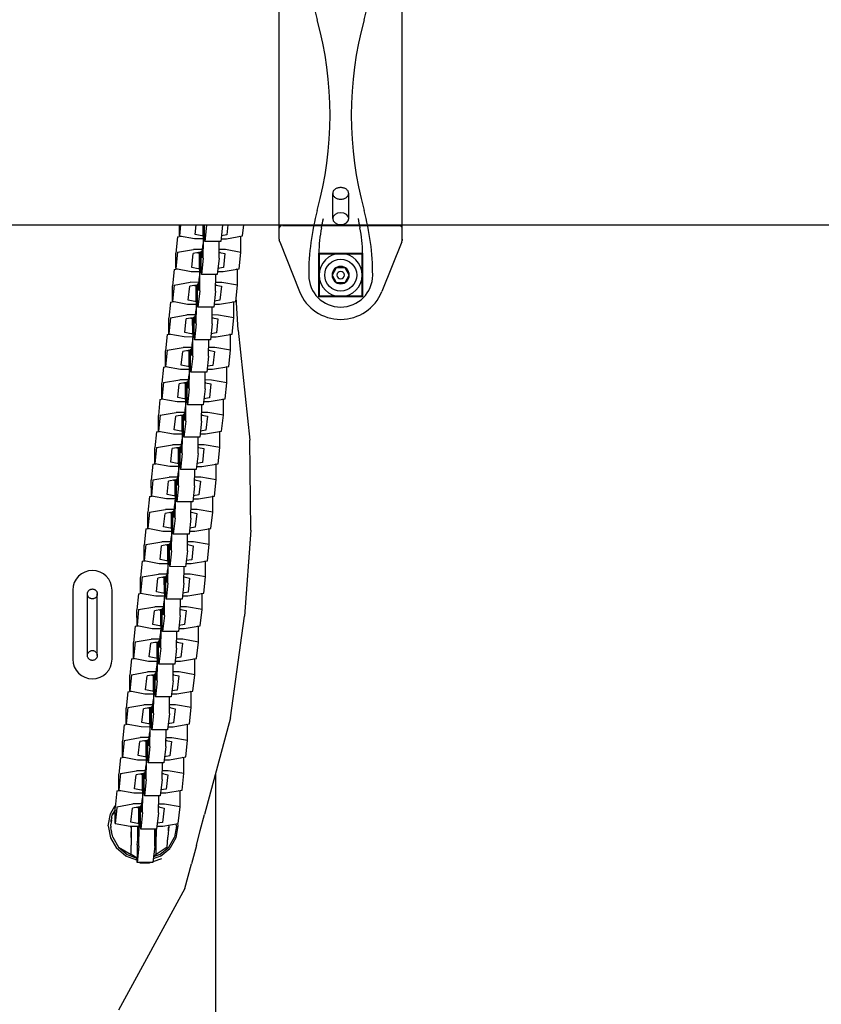
# Model space of a CAD drawing. Extents: x 0 to 29899, y 0 to 21000.
# Drawn here: x 7128 to 7453, y 13161 to 13561 of the extents above; entities that cross this region are included whole.
import ezdxf

# ---------------------------------------------------------------- set-up
doc = ezdxf.new("R2010")
doc.units = 0
doc.header["$LTSCALE"] = 15
doc.linetypes.add('HIDDEN2', pattern=[4.7625, 3.175, -1.5875])
doc.linetypes.add('PHANTOM2', pattern=[31.75, 15.875, -3.175, 3.175, -3.175, 3.175, -3.175])
doc.layers.get('0').update_dxf_attribs({"linetype": 'CONTINUOUS'})
for name, color, linetype in [('P001', 131, 'CONTINUOUS'), ('P003', 231, 'CONTINUOUS'), ('P020', 121, 'CONTINUOUS'), ('P901', 135, 'CONTINUOUS'), ('P920', 125, 'CONTINUOUS'), ('P_1CENTER', 2, 'CONTINUOUS')]:
    doc.layers.add(name, color=color, linetype=linetype)

# ---------------------------------------------------------------- blocks, each defined once
blk = doc.blocks.new('A$C31932AC1')
at = {"layer": 'P020', "ltscale": 0.5}
blk.add_lwpolyline([(11.75, 6.97), (8.75, 5.24), (5.75, 6.97), (5.75, 10.53), (8.75, 12.26), (11.75, 10.53)], close=True, dxfattribs=at)
for radius in [8.75, 1.5]:
    blk.add_circle((8.75, 8.75), radius, dxfattribs=at)
at = {"layer": 'P920', "linetype": 'ByBlock', "ltscale": 0.5}
blk.add_circle((8.75, 8.75), 3.51, dxfattribs=at)

msp = doc.modelspace()

# ---------------------------------------------------------------- linework, layer by layer
at = {"layer": 'P001'}
for p, q in [((7233.195, 13471.775), (7233.195, 13572.618)), ((7283.195, 13471.775), (7283.195, 13572.618)), ((7233.41, 13470.66), (7241.486, 13450.502)), ((7282.98, 13470.66), (7274.904, 13450.502))]:
    msp.add_line(p, q, dxfattribs=at)
msp.add_circle((7258.195, 13457.197), 6.5, dxfattribs=at)
for centre, radius, start, end in [((7236.195, 13471.775), 3, 180, 201.83341), ((7280.195, 13471.775), 3, 338.16659, 0), ((7258.195, 13457.197), 18, 201.83341, 270), ((7258.195, 13457.197), 18, 270, 338.16659)]:
    msp.add_arc(centre, radius, start, end, dxfattribs=at)
at = {"layer": 'P001', "extrusion": (0, 0, -1)}
msp.add_ellipse((7258.195, 13480.117), major_axis=(3.25, 0), ratio=0.7291137, dxfattribs=at)
at = {"layer": 'P003'}
for points in [[(6068.244, 13477.647), (7848.244, 13477.647)], [(7192.676, 13473.141), (7192.667, 13477.647)], [(7193.109, 13477.647), (7192.676, 13473.141)], [(7199.105, 13473.654), (7199.527, 13477.647)], [(7202.309, 13473.114), (7202.299, 13477.647)], [(7202.419, 13477.647), (7202.432, 13471.499)], [(7202.903, 13475.831), (7202.899, 13477.647)], [(7203.737, 13477.435), (7203.035, 13470.831)], [(7203.778, 13477.647), (7203.779, 13477.614)], [(7204.438, 13477.435), (7204.441, 13477.647)], [(7210.182, 13477.426), (7209.481, 13470.822)], [(7210.884, 13477.426), (7210.887, 13477.647)], [(7212.402, 13477.647), (7211.968, 13473.537)], [(7218.358, 13473.082), (7218.839, 13477.647)], [(7192.676, 13473.141), (7198.804, 13471.999)], [(7201.761, 13473.106), (7199.105, 13473.654)], [(7202.309, 13473.105), (7201.761, 13473.106)], [(7202.309, 13473.114), (7202.261, 13469.876)], [(7203.035, 13470.831), (7202.903, 13475.831)], [(7211.968, 13473.537), (7209.73, 13473.17)], [(7191.891, 13472.773), (7191.251, 13466.15)], [(7191.891, 13472.773), (7193.336, 13473.018)], [(7198.804, 13471.999), (7202.292, 13471.994)], [(7201.667, 13464.261), (7202.261, 13469.876)], [(7202.327, 13464.056), (7202.432, 13471.499)], [(7209.481, 13470.822), (7203.035, 13470.831)], [(7208.772, 13464.047), (7208.868, 13470.823)], [(7209.604, 13471.983), (7211.804, 13471.98)], [(7211.804, 13471.98), (7218.358, 13473.082)], [(7217.64, 13472.757), (7217.046, 13472.861)], [(7217.653, 13466.428), (7217.64, 13472.757)], [(7191.264, 13459.819), (7191.251, 13466.15)], [(7191.904, 13466.443), (7191.264, 13459.819)], [(7191.904, 13466.443), (7198.46, 13467.553)], [(7197.693, 13460.331), (7198.288, 13465.934)], [(7201.118, 13466.44), (7198.288, 13465.934)], [(7202.015, 13467.548), (7198.46, 13467.553)], [(7200.336, 13466.115), (7199.854, 13466.214)], [(7200.109, 13466.161), (7200.111, 13466.26)], [(7200.883, 13466.114), (7200.336, 13466.115)], [(7200.516, 13466.333), (7200.493, 13466.115)], [(7200.897, 13459.791), (7200.883, 13466.398)], [(7201.003, 13466.42), (7201.02, 13458.171)], [(7201.118, 13466.44), (7201.556, 13466.44)], [(7201.492, 13462.485), (7201.483, 13466.44)], [(7201.556, 13466.44), (7201.561, 13466.488)], [(7201.561, 13466.488), (7201.602, 13466.874)], [(7201.602, 13466.884), (7201.603, 13466.382)], [(7201.943, 13466.874), (7201.602, 13466.874)], [(7201.603, 13466.382), (7201.667, 13464.261)], [(7209.321, 13466.345), (7208.804, 13466.261)], [(7208.806, 13466.429), (7208.944, 13466.429)], [(7211.333, 13467.535), (7208.822, 13467.538)], [(7208.944, 13466.429), (7211.163, 13465.937)], [(7211.163, 13465.937), (7210.556, 13460.215)], [(7217.653, 13466.428), (7211.333, 13467.535)], [(7216.945, 13459.761), (7217.653, 13466.428)], [(7201.625, 13457.481), (7201.492, 13462.485)], [(7202.327, 13464.056), (7201.625, 13457.481)], [(7208.772, 13464.047), (7208.07, 13457.471)], [(7190.477, 13459.478), (7189.835, 13452.878)], [(7190.477, 13459.478), (7191.854, 13459.71)], [(7191.264, 13459.819), (7197.391, 13458.683)], [(7197.391, 13458.683), (7200.88, 13458.678)], [(7200.349, 13459.785), (7197.693, 13460.331)], [(7200.897, 13459.784), (7200.349, 13459.785)], [(7200.897, 13459.791), (7200.848, 13456.555)], [(7200.915, 13450.733), (7201.02, 13458.171)], [(7208.07, 13457.471), (7201.625, 13457.481)], [(7207.36, 13450.724), (7207.456, 13457.472)], [(7208.198, 13458.667), (7210.391, 13458.664)], [(7210.556, 13460.215), (7208.324, 13459.85)], [(7210.391, 13458.664), (7216.945, 13459.761)], [(7216.226, 13459.462), (7215.705, 13459.553)], [(7216.239, 13453.132), (7216.226, 13459.462)], [(7190.49, 13453.147), (7189.848, 13446.548)], [(7190.49, 13453.147), (7197.046, 13454.253)], [(7199.704, 13453.145), (7196.874, 13452.64)], [(7200.602, 13454.248), (7197.046, 13454.253)], [(7199.481, 13446.518), (7199.467, 13453.102)], [(7199.587, 13453.124), (7199.605, 13444.894)], [(7199.704, 13453.145), (7200.142, 13453.144)], [(7200.077, 13449.192), (7200.069, 13453.144)], [(7200.142, 13453.144), (7200.147, 13453.192)], [(7200.147, 13453.192), (7200.188, 13453.576)], [(7200.531, 13453.576), (7200.188, 13453.577)], [(7200.188, 13453.565), (7200.189, 13453.085)], [(7200.253, 13450.962), (7200.848, 13456.555)], [(7207.394, 13453.134), (7207.529, 13453.133)], [(7209.919, 13454.235), (7207.41, 13454.238)], [(7207.529, 13453.133), (7209.749, 13452.643)], [(7216.239, 13453.132), (7209.919, 13454.235)], [(7215.529, 13446.489), (7216.239, 13453.132)], [(7189.848, 13446.548), (7189.835, 13452.878)], [(7196.277, 13447.057), (7196.874, 13452.64)], [(7198.92, 13452.844), (7198.499, 13452.93)], [(7198.692, 13452.89), (7198.693, 13452.964)], [(7199.467, 13452.843), (7198.92, 13452.844)], [(7199.096, 13453.036), (7199.075, 13452.843)], [(7200.21, 13444.183), (7200.077, 13449.192)], [(7200.189, 13453.085), (7200.253, 13450.962)], [(7200.915, 13450.733), (7200.21, 13444.183)], [(7207.36, 13450.724), (7206.656, 13444.173)], [(7207.846, 13453.064), (7207.392, 13452.99)], [(7209.749, 13452.643), (7209.14, 13446.941)], [(7189.059, 13446.229), (7188.415, 13439.649)], [(7189.059, 13446.229), (7190.375, 13446.45)], [(7189.848, 13446.548), (7195.975, 13445.415)], [(7195.975, 13445.415), (7199.464, 13445.409)], [(7198.933, 13446.513), (7196.277, 13447.057)], [(7199.481, 13446.512), (7198.933, 13446.513)], [(7199.481, 13446.518), (7199.433, 13443.283)], [(7206.787, 13445.399), (7208.975, 13445.396)], [(7209.14, 13446.941), (7206.914, 13446.579)], [(7208.975, 13445.396), (7215.529, 13446.489)], [(7214.808, 13446.213), (7214.352, 13446.292)], [(7214.821, 13439.881), (7214.808, 13446.213)], [(7216.577, 13434.839), (7215.721, 13448.288)], [(7198.835, 13437.708), (7199.433, 13443.283)], [(7199.499, 13437.459), (7199.605, 13444.894)], [(7206.656, 13444.173), (7200.21, 13444.183)], [(7205.944, 13437.449), (7206.04, 13444.174)], [(7188.429, 13433.317), (7188.415, 13439.649)], [(7189.072, 13439.897), (7188.429, 13433.317)], [(7189.072, 13439.897), (7195.628, 13441)], [(7194.858, 13433.825), (7195.456, 13439.391)], [(7198.287, 13439.895), (7195.456, 13439.391)], [(7199.187, 13440.994), (7195.628, 13441)], [(7197.5, 13439.615), (7197.133, 13439.69)], [(7197.27, 13439.662), (7197.271, 13439.714)], [(7198.048, 13439.614), (7197.5, 13439.615)], [(7197.673, 13439.786), (7197.654, 13439.614)], [(7198.061, 13433.286), (7198.048, 13439.852)], [(7198.168, 13439.874), (7198.185, 13431.659)], [(7198.287, 13439.895), (7198.724, 13439.894)], [(7198.659, 13435.943), (7198.651, 13439.894)], [(7198.724, 13439.894), (7198.729, 13439.942)], [(7198.729, 13439.942), (7198.77, 13440.325)], [(7198.77, 13440.355), (7198.772, 13439.833)], [(7199.115, 13440.325), (7198.77, 13440.325)], [(7198.772, 13439.833), (7198.835, 13437.708)], [(7199.499, 13437.459), (7198.792, 13430.93)], [(7205.944, 13437.449), (7205.238, 13430.921)], [(7206.375, 13439.825), (7205.977, 13439.761)], [(7205.979, 13439.884), (7206.112, 13439.883)], [(7208.502, 13440.981), (7205.995, 13440.985)], [(7206.112, 13439.883), (7208.331, 13439.394)], [(7208.331, 13439.394), (7207.721, 13433.71)], [(7214.821, 13439.881), (7208.502, 13440.981)], [(7214.11, 13433.258), (7214.821, 13439.881)], [(7187.638, 13433.017), (7188.904, 13433.23)], [(7188.429, 13433.317), (7194.555, 13432.187)], [(7197.513, 13433.282), (7194.858, 13433.825)], [(7198.061, 13433.282), (7197.513, 13433.282)], [(7198.061, 13433.286), (7198.013, 13430.052)], [(7198.792, 13430.93), (7198.659, 13435.943)], [(7207.721, 13433.71), (7205.501, 13433.349)], [(7207.555, 13432.168), (7214.11, 13433.258)], [(7216.577, 13434.839), (7221.33, 13390.157)], [(7187.638, 13433.017), (7186.992, 13426.454)], [(7194.555, 13432.187), (7198.045, 13432.182)], [(7197.414, 13424.493), (7198.013, 13430.052)], [(7198.079, 13424.226), (7198.185, 13431.659)], [(7205.238, 13430.921), (7198.792, 13430.93)], [(7204.525, 13424.217), (7204.621, 13430.922)], [(7205.374, 13432.171), (7207.555, 13432.168)], [(7213.387, 13433.002), (7212.985, 13433.072)], [(7213.4, 13426.669), (7213.387, 13433.002)], [(7187.005, 13420.121), (7186.992, 13426.454)], [(7187.651, 13426.685), (7187.005, 13420.121)], [(7187.651, 13426.685), (7194.207, 13427.784)], [(7193.435, 13420.628), (7194.034, 13426.18)], [(7196.865, 13426.682), (7194.034, 13426.18)], [(7197.768, 13427.779), (7194.207, 13427.784)], [(7196.077, 13426.419), (7195.754, 13426.485)], [(7195.845, 13426.467), (7195.845, 13426.501)], [(7196.625, 13426.419), (7196.077, 13426.419)], [(7196.246, 13426.572), (7196.229, 13426.419)], [(7196.638, 13420.089), (7196.625, 13426.64)], [(7196.746, 13426.661), (7196.762, 13418.458)], [(7196.865, 13426.682), (7197.303, 13426.682)], [(7197.237, 13422.732), (7197.229, 13426.682)], [(7197.303, 13426.682), (7197.308, 13426.729)], [(7197.308, 13426.729), (7197.349, 13427.112)], [(7197.349, 13427.142), (7197.35, 13426.62)], [(7197.696, 13427.111), (7197.349, 13427.112)], [(7197.35, 13426.62), (7197.414, 13424.493)], [(7204.909, 13426.623), (7204.558, 13426.566)], [(7204.56, 13426.671), (7204.69, 13426.671)], [(7207.08, 13427.766), (7204.575, 13427.769)], [(7204.69, 13426.671), (7206.91, 13426.183)], [(7206.91, 13426.183), (7206.297, 13420.513)], [(7213.4, 13426.669), (7207.08, 13427.766)], [(7212.686, 13420.062), (7213.4, 13426.669)], [(7197.371, 13417.715), (7197.237, 13422.732)], [(7198.079, 13424.226), (7197.371, 13417.715)], [(7204.525, 13424.217), (7203.816, 13417.706)], [(7186.213, 13419.837), (7185.564, 13413.285)], [(7186.213, 13419.837), (7187.436, 13420.041)], [(7187.005, 13420.121), (7193.131, 13418.993)], [(7193.131, 13418.993), (7196.621, 13418.988)], [(7196.09, 13420.086), (7193.435, 13420.628)], [(7196.638, 13420.085), (7196.09, 13420.086)], [(7196.638, 13420.089), (7196.589, 13416.855)], [(7196.656, 13411.027), (7196.762, 13418.458)], [(7203.816, 13417.706), (7197.371, 13417.715)], [(7203.101, 13411.017), (7203.197, 13417.707)], [(7203.954, 13418.978), (7206.131, 13418.975)], [(7206.297, 13420.513), (7204.083, 13420.154)], [(7206.131, 13418.975), (7212.686, 13420.062)], [(7211.962, 13419.821), (7211.604, 13419.883)], [(7211.974, 13413.487), (7211.962, 13419.821)], [(7185.577, 13406.951), (7185.564, 13413.285)], [(7186.226, 13413.503), (7185.577, 13406.951)], [(7186.226, 13413.503), (7192.782, 13414.6)], [(7195.44, 13413.5), (7192.608, 13412.999)], [(7196.344, 13414.595), (7192.782, 13414.6)], [(7194.649, 13413.251), (7194.362, 13413.309)], [(7194.415, 13413.299), (7194.415, 13413.319)], [(7195.198, 13413.25), (7194.649, 13413.251)], [(7194.815, 13413.389), (7194.8, 13413.251)], [(7195.21, 13406.918), (7195.197, 13413.457)], [(7195.318, 13413.478), (7195.335, 13405.285)], [(7195.44, 13413.5), (7195.877, 13413.499)], [(7195.812, 13409.55), (7195.804, 13413.499)], [(7195.877, 13413.499), (7195.883, 13413.547)], [(7195.883, 13413.547), (7195.924, 13413.929)], [(7196.272, 13413.928), (7195.924, 13413.929)], [(7195.924, 13413.926), (7195.925, 13413.437)], [(7195.925, 13413.437), (7195.988, 13411.308)], [(7195.988, 13411.308), (7196.589, 13416.855)], [(7203.448, 13413.448), (7203.135, 13413.398)], [(7203.136, 13413.489), (7203.265, 13413.489)], [(7205.655, 13414.581), (7203.152, 13414.585)], [(7203.265, 13413.489), (7205.484, 13413.002)], [(7211.974, 13413.487), (7205.655, 13414.581)], [(7211.259, 13406.892), (7211.974, 13413.487)], [(7192.007, 13407.457), (7192.608, 13412.999)], [(7195.945, 13404.53), (7195.812, 13409.55)], [(7196.656, 13411.027), (7195.945, 13404.53)], [(7203.101, 13411.017), (7202.391, 13404.52)], [(7205.484, 13413.002), (7204.87, 13407.342)], [(7184.783, 13406.678), (7184.133, 13400.136)], [(7184.783, 13406.678), (7185.975, 13406.877)], [(7185.577, 13406.951), (7191.704, 13405.825)], [(7191.704, 13405.825), (7195.194, 13405.82)], [(7194.662, 13406.916), (7192.007, 13407.457)], [(7195.21, 13406.915), (7194.662, 13406.916)], [(7195.21, 13406.918), (7195.161, 13403.685)], [(7195.228, 13397.853), (7195.335, 13405.285)], [(7202.532, 13405.809), (7204.703, 13405.806)], [(7204.87, 13407.342), (7202.66, 13406.984)], [(7204.703, 13405.806), (7211.259, 13406.892)], [(7210.532, 13406.663), (7210.21, 13406.718)], [(7210.545, 13400.327), (7210.532, 13406.663)], [(7184.795, 13400.342), (7191.353, 13401.438)], [(7194.916, 13401.433), (7191.353, 13401.438)], [(7194.559, 13398.146), (7195.161, 13403.685)], [(7202.391, 13404.52), (7195.945, 13404.53)], [(7201.673, 13397.844), (7201.769, 13404.521)], [(7204.226, 13401.42), (7201.725, 13401.423)], [(7210.545, 13400.327), (7204.226, 13401.42)], [(7184.145, 13393.798), (7184.133, 13400.136)], [(7184.795, 13400.342), (7184.145, 13393.798)], [(7190.575, 13394.304), (7191.178, 13399.839)], [(7194.01, 13400.34), (7191.178, 13399.839)], [(7193.217, 13400.101), (7192.958, 13400.154)], [(7192.981, 13400.149), (7192.981, 13400.158)], [(7193.766, 13400.1), (7193.217, 13400.101)], [(7193.381, 13400.229), (7193.367, 13400.101)], [(7193.779, 13393.765), (7193.766, 13400.297)], [(7193.887, 13400.318), (7193.904, 13392.13)], [(7194.01, 13400.34), (7194.447, 13400.339)], [(7194.382, 13396.39), (7194.374, 13400.339)], [(7194.447, 13400.339), (7194.453, 13400.387)], [(7194.453, 13400.387), (7194.494, 13400.768)], [(7194.494, 13400.786), (7194.495, 13400.276)], [(7194.844, 13400.767), (7194.494, 13400.768)], [(7194.495, 13400.276), (7194.559, 13398.146)], [(7195.228, 13397.853), (7194.516, 13391.367)], [(7201.673, 13397.844), (7200.961, 13391.357)], [(7201.991, 13400.294), (7201.708, 13400.249)], [(7201.709, 13400.329), (7201.835, 13400.329)], [(7201.835, 13400.329), (7204.054, 13399.842)], [(7204.054, 13399.842), (7203.438, 13394.189)], [(7209.827, 13393.74), (7210.545, 13400.327)], [(7183.349, 13393.535), (7182.696, 13386.996)], [(7183.349, 13393.535), (7184.518, 13393.73)], [(7184.145, 13393.798), (7190.271, 13392.674)], [(7193.23, 13393.764), (7190.575, 13394.304)], [(7193.779, 13393.763), (7193.23, 13393.764)], [(7193.779, 13393.765), (7193.729, 13390.532)], [(7194.516, 13391.367), (7194.382, 13396.39)], [(7203.438, 13394.189), (7201.233, 13393.833)], [(7203.271, 13392.655), (7209.827, 13393.74)], [(7209.098, 13393.519), (7208.801, 13393.571)], [(7209.11, 13387.181), (7209.098, 13393.519)], [(7190.271, 13392.674), (7193.762, 13392.669)], [(7193.125, 13384.998), (7193.729, 13390.532)], [(7193.796, 13384.698), (7193.904, 13392.13)], [(7200.961, 13391.357), (7194.516, 13391.367)], [(7200.241, 13384.689), (7200.338, 13391.358)], [(7201.104, 13392.658), (7203.271, 13392.655)], [(7221.632, 13353.617), (7221.33, 13390.157)], [(7182.709, 13380.657), (7182.696, 13386.996)], [(7183.361, 13387.197), (7182.709, 13380.657)], [(7183.361, 13387.197), (7189.919, 13388.292)], [(7189.139, 13381.162), (7189.744, 13386.694)], [(7192.576, 13387.194), (7189.744, 13386.694)], [(7193.484, 13388.287), (7189.919, 13388.292)], [(7191.781, 13386.962), (7191.54, 13387.011)], [(7192.33, 13386.961), (7191.781, 13386.962)], [(7191.942, 13387.082), (7191.929, 13386.962)], [(7192.342, 13380.623), (7192.329, 13387.151)], [(7192.451, 13387.172), (7192.467, 13378.986)], [(7192.576, 13387.194), (7193.013, 13387.193)], [(7192.947, 13383.244), (7192.939, 13387.193)], [(7193.013, 13387.193), (7193.018, 13387.241)], [(7193.018, 13387.241), (7193.06, 13387.622)], [(7193.06, 13387.632), (7193.061, 13387.13)], [(7193.411, 13387.621), (7193.06, 13387.622)], [(7193.061, 13387.13), (7193.125, 13384.998)], [(7200.538, 13387.153), (7200.276, 13387.11)], [(7200.277, 13387.183), (7200.401, 13387.183)], [(7202.792, 13388.273), (7200.293, 13388.277)], [(7200.401, 13387.183), (7202.62, 13386.697)], [(7202.62, 13386.697), (7202.001, 13381.047)], [(7209.11, 13387.181), (7202.792, 13388.273)], [(7208.39, 13380.599), (7209.11, 13387.181)], [(7191.794, 13380.623), (7189.139, 13381.162)], [(7193.081, 13378.217), (7192.947, 13383.244)], [(7193.796, 13384.698), (7193.081, 13378.217)], [(7200.241, 13384.689), (7199.527, 13378.208)], [(7181.91, 13380.398), (7181.256, 13373.86)], [(7181.91, 13380.398), (7183.066, 13380.591)], [(7182.709, 13380.657), (7188.834, 13379.533)], [(7188.834, 13379.533), (7192.325, 13379.528)], [(7191.686, 13371.857), (7192.292, 13377.389)], [(7192.342, 13380.622), (7191.794, 13380.623)], [(7192.342, 13380.623), (7192.292, 13377.389)], [(7192.359, 13371.553), (7192.467, 13378.986)], [(7199.527, 13378.208), (7193.081, 13378.217)], [(7198.805, 13371.543), (7198.901, 13378.209)], [(7199.671, 13379.517), (7201.833, 13379.514)], [(7202.001, 13381.047), (7199.801, 13380.692)], [(7201.833, 13379.514), (7208.39, 13380.599)], [(7207.659, 13380.382), (7207.376, 13380.431)], [(7207.671, 13374.041), (7207.659, 13380.382)], [(7181.267, 13367.517), (7181.256, 13373.86)], [(7181.922, 13374.057), (7181.267, 13367.517)], [(7181.922, 13374.057), (7188.48, 13375.152)], [(7187.697, 13368.023), (7188.305, 13373.555)], [(7191.137, 13374.055), (7188.305, 13373.555)], [(7192.047, 13375.147), (7188.48, 13375.152)], [(7190.34, 13373.825), (7190.107, 13373.873)], [(7190.889, 13373.825), (7190.34, 13373.825)], [(7190.499, 13373.942), (7190.487, 13373.825)], [(7190.901, 13367.483), (7190.888, 13374.011)], [(7191.011, 13374.032), (7191.026, 13365.845)], [(7191.137, 13374.055), (7191.574, 13374.054)], [(7191.508, 13370.103), (7191.5, 13374.054)], [(7191.574, 13374.054), (7191.579, 13374.101)], [(7191.579, 13374.101), (7191.621, 13374.482)], [(7191.974, 13374.482), (7191.621, 13374.482)], [(7191.621, 13374.461), (7191.622, 13373.99)], [(7191.622, 13373.99), (7191.686, 13371.857)], [(7199.091, 13374.015), (7198.84, 13373.974)], [(7198.841, 13374.043), (7198.962, 13374.043)], [(7201.353, 13375.133), (7198.857, 13375.137)], [(7198.962, 13374.043), (7201.18, 13373.557)], [(7201.18, 13373.557), (7200.56, 13367.908)], [(7207.671, 13374.041), (7201.353, 13375.133)], [(7206.948, 13367.459), (7207.671, 13374.041)], [(7191.642, 13365.073), (7191.508, 13370.103)], [(7192.359, 13371.553), (7191.642, 13365.073)], [(7198.805, 13371.543), (7198.087, 13365.064)], [(7180.466, 13367.26), (7179.809, 13360.718)], [(7180.466, 13367.26), (7181.619, 13367.452)], [(7181.267, 13367.517), (7187.392, 13366.393)], [(7187.392, 13366.393), (7190.884, 13366.388)], [(7190.352, 13367.483), (7187.697, 13368.023)], [(7190.901, 13367.482), (7190.352, 13367.483)], [(7190.901, 13367.483), (7190.85, 13364.248)], [(7190.917, 13358.409), (7191.026, 13365.845)], [(7198.233, 13366.378), (7200.392, 13366.374)], [(7200.56, 13367.908), (7198.363, 13367.553)], [(7200.392, 13366.374), (7206.948, 13367.459)], [(7206.215, 13367.244), (7205.939, 13367.292)], [(7206.227, 13360.9), (7206.215, 13367.244)], [(7180.478, 13360.916), (7187.036, 13362.011)], [(7190.604, 13362.006), (7187.036, 13362.011)], [(7190.135, 13360.96), (7190.177, 13361.341)], [(7190.177, 13361.365), (7190.178, 13360.848)], [(7190.531, 13361.34), (7190.177, 13361.341)], [(7190.242, 13358.714), (7190.85, 13364.248)], [(7198.087, 13365.064), (7191.642, 13365.073)], [(7197.363, 13358.399), (7197.46, 13365.065)], [(7199.91, 13361.992), (7197.415, 13361.996)], [(7206.227, 13360.9), (7199.91, 13361.992)], [(7179.821, 13354.372), (7179.809, 13360.718)], [(7180.478, 13360.916), (7179.821, 13354.372)], [(7186.251, 13354.878), (7186.861, 13360.413)], [(7189.693, 13360.913), (7186.861, 13360.413)], [(7188.894, 13360.684), (7188.661, 13360.731)], [(7189.442, 13360.683), (7188.894, 13360.684)], [(7189.052, 13360.8), (7189.039, 13360.683)], [(7189.455, 13354.338), (7189.442, 13360.869)], [(7189.565, 13360.891), (7189.58, 13352.699)], [(7189.693, 13360.913), (7190.13, 13360.913)], [(7190.063, 13356.959), (7190.056, 13360.913)], [(7190.13, 13360.913), (7190.135, 13360.96)], [(7190.178, 13360.848), (7190.242, 13358.714)], [(7190.917, 13358.409), (7190.198, 13351.927)], [(7197.363, 13358.399), (7196.643, 13351.918)], [(7197.647, 13360.874), (7197.398, 13360.834)], [(7197.399, 13360.902), (7197.518, 13360.902)], [(7197.518, 13360.902), (7199.736, 13360.416)], [(7199.736, 13360.416), (7199.114, 13354.762)], [(7205.502, 13354.313), (7206.227, 13360.9)], [(7179.017, 13354.112), (7178.357, 13347.563)], [(7179.017, 13354.112), (7180.178, 13354.306)], [(7179.821, 13354.372), (7185.945, 13353.247)], [(7185.945, 13353.247), (7189.437, 13353.242)], [(7188.906, 13354.337), (7186.251, 13354.878)], [(7189.455, 13354.337), (7188.906, 13354.337)], [(7189.455, 13354.338), (7189.404, 13351.1)], [(7190.198, 13351.927), (7190.063, 13356.959)], [(7196.789, 13353.231), (7198.945, 13353.228)], [(7199.114, 13354.762), (7196.919, 13354.408)], [(7198.945, 13353.228), (7205.502, 13354.313)], [(7204.766, 13354.097), (7204.486, 13354.145)], [(7204.778, 13347.748), (7204.766, 13354.097)], [(7221.632, 13353.617), (7219.131, 13318.698)], [(7188.793, 13345.561), (7189.404, 13351.1)], [(7189.471, 13345.258), (7189.58, 13352.699)], [(7196.643, 13351.918), (7190.198, 13351.927)], [(7195.916, 13345.249), (7196.014, 13351.919)], [(7178.369, 13341.212), (7178.357, 13347.563)], [(7179.029, 13347.764), (7178.369, 13341.212)], [(7179.029, 13347.764), (7185.588, 13348.86)], [(7184.799, 13341.719), (7185.411, 13347.261)], [(7188.244, 13347.762), (7185.411, 13347.261)], [(7189.157, 13348.855), (7185.588, 13348.86)], [(7187.442, 13347.528), (7187.202, 13347.577)], [(7187.991, 13347.528), (7187.442, 13347.528)], [(7187.6, 13347.648), (7187.587, 13347.528)], [(7188.003, 13341.179), (7187.991, 13347.717)], [(7188.114, 13347.739), (7188.129, 13339.54)], [(7188.244, 13347.762), (7188.681, 13347.761)], [(7188.613, 13343.805), (7188.606, 13347.761)], [(7188.681, 13347.761), (7188.686, 13347.808)], [(7188.686, 13347.808), (7188.728, 13348.19)], [(7188.728, 13348.195), (7188.729, 13347.697)], [(7189.083, 13348.189), (7188.728, 13348.19)], [(7188.729, 13347.697), (7188.793, 13345.561)], [(7189.471, 13345.258), (7188.749, 13338.77)], [(7195.916, 13345.249), (7195.194, 13338.761)], [(7196.205, 13347.72), (7195.952, 13347.679)], [(7195.953, 13347.75), (7196.069, 13347.75)], [(7198.461, 13348.842), (7195.969, 13348.845)], [(7196.069, 13347.75), (7198.287, 13347.264)], [(7198.287, 13347.264), (7197.662, 13341.604)], [(7204.778, 13347.748), (7198.461, 13348.842)], [(7204.05, 13341.154), (7204.778, 13347.748)], [(7177.563, 13340.948), (7178.738, 13341.144)], [(7178.369, 13341.212), (7184.493, 13340.086)], [(7187.454, 13341.178), (7184.799, 13341.719)], [(7188.003, 13341.177), (7187.454, 13341.178)], [(7188.003, 13341.179), (7187.952, 13337.939)], [(7188.749, 13338.77), (7188.613, 13343.805)], [(7197.662, 13341.604), (7195.471, 13341.249)], [(7197.493, 13340.067), (7204.05, 13341.154)], [(7177.563, 13340.948), (7176.9, 13334.386)], [(7184.493, 13340.086), (7187.986, 13340.081)], [(7187.339, 13332.391), (7187.952, 13337.939)], [(7188.019, 13332.093), (7188.129, 13339.54)], [(7195.194, 13338.761), (7188.749, 13338.77)], [(7194.464, 13332.083), (7194.563, 13338.762)], [(7195.339, 13340.07), (7197.493, 13340.067)], [(7203.312, 13340.932), (7203.018, 13340.983)], [(7203.324, 13334.579), (7203.312, 13340.932)], [(7176.912, 13328.031), (7176.9, 13334.386)], [(7177.575, 13334.594), (7176.912, 13328.031)], [(7177.575, 13334.594), (7184.134, 13335.693)], [(7183.343, 13328.538), (7183.957, 13334.09)], [(7186.789, 13334.592), (7183.957, 13334.09)], [(7187.704, 13335.688), (7184.134, 13335.693)], [(7185.985, 13334.352), (7185.728, 13334.404)], [(7185.738, 13334.402), (7185.738, 13334.406)], [(7186.535, 13334.351), (7185.985, 13334.352)], [(7186.143, 13334.478), (7186.129, 13334.351)], [(7186.546, 13327.998), (7186.534, 13334.547)], [(7186.658, 13334.569), (7186.673, 13326.358)], [(7186.789, 13334.592), (7187.227, 13334.591)], [(7187.159, 13330.632), (7187.152, 13334.591)], [(7187.227, 13334.591), (7187.232, 13334.639)], [(7187.232, 13334.639), (7187.274, 13335.021)], [(7187.63, 13335.02), (7187.274, 13335.021)], [(7187.274, 13334.998), (7187.275, 13334.527)], [(7187.275, 13334.527), (7187.339, 13332.391)], [(7194.768, 13334.547), (7194.5, 13334.504)], [(7194.501, 13334.581), (7194.614, 13334.581)], [(7197.007, 13335.674), (7194.517, 13335.678)], [(7194.614, 13334.581), (7196.832, 13334.093)], [(7196.832, 13334.093), (7196.205, 13328.423)], [(7203.324, 13334.579), (7197.007, 13335.674)], [(7202.593, 13327.972), (7203.324, 13334.579)], [(7187.294, 13325.595), (7187.159, 13330.632)], [(7188.019, 13332.093), (7187.294, 13325.595)], [(7194.464, 13332.083), (7193.739, 13325.585)], [(7176.104, 13327.757), (7175.439, 13321.181)], [(7176.104, 13327.757), (7177.305, 13327.958)], [(7176.912, 13328.031), (7183.036, 13326.902)], [(7183.036, 13326.902), (7186.529, 13326.897)], [(7185.997, 13327.996), (7183.343, 13328.538)], [(7186.546, 13327.995), (7185.997, 13327.996)], [(7186.546, 13327.998), (7186.495, 13324.754)], [(7186.561, 13318.905), (7186.673, 13326.358)], [(7193.739, 13325.585), (7187.294, 13325.595)], [(7193.007, 13318.896), (7193.106, 13325.586)], [(7193.884, 13326.886), (7196.035, 13326.883)], [(7196.205, 13328.423), (7194.016, 13328.068)], [(7196.035, 13326.883), (7202.593, 13327.972)], [(7201.853, 13327.742), (7201.537, 13327.797)], [(7201.864, 13321.383), (7201.853, 13327.742)], [(7175.449, 13314.819), (7175.439, 13321.181)], [(7176.115, 13321.398), (7175.449, 13314.819)], [(7176.115, 13321.398), (7182.675, 13322.5)], [(7185.329, 13321.396), (7182.497, 13320.894)], [(7186.245, 13322.495), (7182.675, 13322.5)], [(7184.523, 13321.146), (7184.243, 13321.203)], [(7184.273, 13321.197), (7184.273, 13321.209)], [(7185.072, 13321.145), (7184.523, 13321.146)], [(7184.682, 13321.281), (7184.667, 13321.146)], [(7185.084, 13314.787), (7185.072, 13321.351)], [(7185.196, 13321.372), (7185.21, 13313.148)], [(7185.329, 13321.396), (7185.767, 13321.396)], [(7185.699, 13317.432), (7185.692, 13321.396)], [(7185.767, 13321.396), (7185.772, 13321.443)], [(7185.772, 13321.443), (7185.815, 13321.826)], [(7185.815, 13321.855), (7185.816, 13321.332)], [(7186.171, 13321.826), (7185.815, 13321.826)], [(7185.816, 13321.332), (7185.88, 13319.195)], [(7185.88, 13319.195), (7186.495, 13324.754)], [(7193.331, 13321.346), (7193.043, 13321.299)], [(7193.044, 13321.385), (7193.154, 13321.385)], [(7195.548, 13322.481), (7193.06, 13322.485)], [(7193.154, 13321.385), (7195.373, 13320.896)], [(7201.864, 13321.383), (7195.548, 13322.481)], [(7201.13, 13314.761), (7201.864, 13321.383)], [(7181.881, 13315.328), (7182.497, 13320.894)], [(7185.834, 13312.392), (7185.699, 13317.432)], [(7186.561, 13318.905), (7185.834, 13312.392)], [(7193.007, 13318.896), (7192.279, 13312.383)], [(7195.373, 13320.896), (7194.743, 13315.212)], [(7213.38, 13277.395), (7219.131, 13318.698)], [(7174.639, 13314.534), (7173.971, 13307.938)], [(7174.639, 13314.534), (7175.871, 13314.741)], [(7175.449, 13314.819), (7181.572, 13313.688)], [(7181.572, 13313.688), (7185.066, 13313.682)], [(7184.534, 13314.785), (7181.881, 13315.328)], [(7185.084, 13314.784), (7184.534, 13314.785)], [(7185.084, 13314.787), (7185.032, 13311.54)], [(7185.098, 13305.685), (7185.21, 13313.148)], [(7192.423, 13313.672), (7194.572, 13313.669)], [(7194.743, 13315.212), (7192.555, 13314.857)], [(7194.572, 13313.669), (7201.13, 13314.761)], [(7200.388, 13314.518), (7200.039, 13314.579)], [(7200.399, 13308.154), (7200.388, 13314.518)], [(7174.65, 13308.169), (7181.21, 13309.273)], [(7184.78, 13309.268), (7181.21, 13309.273)], [(7184.415, 13305.965), (7185.032, 13311.54)], [(7192.279, 13312.383), (7185.834, 13312.392)], [(7191.544, 13305.676), (7191.644, 13312.384)], [(7194.083, 13309.255), (7191.597, 13309.258)], [(7200.399, 13308.154), (7194.083, 13309.255)], [(7173.981, 13301.57), (7173.971, 13307.938)], [(7174.65, 13308.169), (7173.981, 13301.57)], [(7180.413, 13302.08), (7181.031, 13307.663)], [(7183.864, 13308.167), (7181.031, 13307.663)], [(7183.055, 13307.903), (7182.742, 13307.967)], [(7182.803, 13307.955), (7182.803, 13307.978)], [(7183.605, 13307.902), (7183.055, 13307.903)], [(7183.215, 13308.051), (7183.198, 13307.903)], [(7183.615, 13301.538), (7183.604, 13308.12)], [(7183.729, 13308.143), (7183.742, 13299.9)], [(7183.864, 13308.167), (7184.301, 13308.166)], [(7184.233, 13304.197), (7184.226, 13308.166)], [(7184.301, 13308.166), (7184.307, 13308.214)], [(7184.307, 13308.214), (7184.349, 13308.598)], [(7184.706, 13308.597), (7184.349, 13308.598)], [(7184.349, 13308.598), (7184.35, 13308.103)], [(7184.35, 13308.103), (7184.415, 13305.965)], [(7185.098, 13305.685), (7184.368, 13299.155)], [(7191.544, 13305.676), (7190.813, 13299.145)], [(7191.898, 13308.109), (7191.579, 13308.057)], [(7191.581, 13308.156), (7191.689, 13308.155)], [(7191.689, 13308.155), (7193.907, 13307.665)], [(7193.907, 13307.665), (7193.275, 13301.964)], [(7199.662, 13301.511), (7200.399, 13308.154)], [(7173.168, 13301.27), (7172.497, 13294.65)], [(7173.168, 13301.27), (7174.441, 13301.484)], [(7173.981, 13301.57), (7180.104, 13300.434)], [(7183.066, 13301.535), (7180.413, 13302.08)], [(7183.615, 13301.534), (7183.066, 13301.535)], [(7183.615, 13301.538), (7183.564, 13298.286)], [(7184.368, 13299.155), (7184.233, 13304.197)], [(7193.275, 13301.964), (7191.089, 13301.608)], [(7193.103, 13300.416), (7199.662, 13301.511)], [(7198.917, 13301.254), (7198.529, 13301.322)], [(7198.928, 13294.882), (7198.917, 13301.254)], [(7180.104, 13300.434), (7183.598, 13300.429)], [(7182.944, 13292.693), (7183.564, 13298.286)], [(7183.63, 13292.428), (7183.742, 13299.9)], [(7190.813, 13299.145), (7184.368, 13299.155)], [(7190.075, 13292.419), (7190.177, 13299.146)], [(7190.956, 13300.419), (7193.103, 13300.416)], [(7172.507, 13288.275), (7172.497, 13294.65)], [(7173.179, 13294.898), (7172.507, 13288.275)], [(7173.179, 13294.898), (7179.739, 13296.006)], [(7178.939, 13288.787), (7179.56, 13294.389)], [(7182.393, 13294.895), (7179.56, 13294.389)], [(7183.31, 13296), (7179.739, 13296.006)], [(7181.582, 13294.615), (7181.231, 13294.688)], [(7181.327, 13294.668), (7181.328, 13294.705)], [(7182.131, 13294.615), (7181.582, 13294.615)], [(7181.742, 13294.779), (7181.724, 13294.615)], [(7182.142, 13288.244), (7182.131, 13294.848)], [(7182.256, 13294.871), (7182.269, 13286.607)], [(7182.393, 13294.895), (7182.83, 13294.894)], [(7182.761, 13290.92), (7182.755, 13294.895)], [(7182.83, 13294.894), (7182.836, 13294.942)], [(7182.836, 13294.942), (7182.878, 13295.328)], [(7182.878, 13295.344), (7182.879, 13294.833)], [(7183.236, 13295.327), (7182.878, 13295.328)], [(7182.879, 13294.833), (7182.944, 13292.693)], [(7190.465, 13294.829), (7190.11, 13294.771)], [(7190.112, 13294.884), (7190.218, 13294.884)], [(7192.612, 13295.987), (7190.129, 13295.99)], [(7190.218, 13294.884), (7192.435, 13294.392)], [(7192.435, 13294.392), (7191.801, 13288.671)], [(7198.928, 13294.882), (7192.612, 13295.987)], [(7198.188, 13288.216), (7198.928, 13294.882)], [(7182.896, 13285.875), (7182.761, 13290.92)], [(7183.63, 13292.428), (7182.896, 13285.875)], [(7190.075, 13292.419), (7189.342, 13285.865)], [(7171.691, 13287.957), (7171.018, 13281.312)], [(7171.691, 13287.957), (7173.013, 13288.181)], [(7172.507, 13288.275), (7178.629, 13287.135)], [(7178.629, 13287.135), (7182.124, 13287.13)], [(7181.592, 13288.24), (7178.939, 13288.787)], [(7182.142, 13288.239), (7181.592, 13288.24)], [(7182.142, 13288.244), (7182.089, 13284.987)], [(7182.155, 13279.123), (7182.269, 13286.607)], [(7189.342, 13285.865), (7182.896, 13285.875)], [(7188.601, 13279.114), (7188.703, 13285.866)], [(7189.482, 13287.12), (7191.629, 13287.117)], [(7191.801, 13288.671), (7189.616, 13288.313)], [(7191.629, 13287.117), (7198.188, 13288.216)], [(7197.441, 13287.942), (7197.007, 13288.018)], [(7197.45, 13281.562), (7197.441, 13287.942)], [(7171.027, 13274.927), (7171.018, 13281.312)], [(7171.702, 13281.577), (7171.027, 13274.927)], [(7171.702, 13281.577), (7178.262, 13282.689)], [(7180.916, 13281.575), (7178.083, 13281.067)], [(7181.834, 13282.684), (7178.262, 13282.689)], [(7180.102, 13281.276), (7179.707, 13281.358)], [(7179.845, 13281.329), (7179.846, 13281.383)], [(7180.652, 13281.275), (7180.102, 13281.276)], [(7180.265, 13281.458), (7180.245, 13281.276)], [(7180.662, 13274.898), (7180.651, 13281.527)], [(7180.777, 13281.55), (7180.789, 13273.261)], [(7180.916, 13281.575), (7181.353, 13281.574)], [(7181.284, 13277.593), (7181.277, 13281.574)], [(7181.353, 13281.574), (7181.359, 13281.622)], [(7181.359, 13281.622), (7181.402, 13282.009)], [(7181.759, 13282.009), (7181.402, 13282.009)], [(7181.402, 13282.003), (7181.402, 13281.514)], [(7181.402, 13281.514), (7181.467, 13279.373)], [(7181.467, 13279.373), (7182.089, 13284.987)], [(7189.032, 13281.499), (7188.636, 13281.434)], [(7188.638, 13281.564), (7188.741, 13281.563)], [(7191.136, 13282.671), (7188.655, 13282.674)], [(7188.741, 13281.563), (7190.958, 13281.07)], [(7197.45, 13281.562), (7191.136, 13282.671)], [(7196.708, 13274.868), (7197.45, 13281.562)], [(7177.459, 13275.442), (7178.083, 13281.067)], [(7181.419, 13272.545), (7181.284, 13277.593)], [(7182.155, 13279.123), (7181.419, 13272.545)], [(7188.601, 13279.114), (7187.864, 13272.535)], [(7190.958, 13281.07), (7190.321, 13275.325)], [(7213.38, 13277.395), (7202.928, 13238.165)], [(7170.209, 13274.589), (7169.532, 13267.913)], [(7170.209, 13274.589), (7171.584, 13274.823)], [(7171.027, 13274.927), (7177.149, 13273.783)], [(7177.149, 13273.783), (7180.644, 13273.778)], [(7180.112, 13274.892), (7177.459, 13275.442)], [(7180.662, 13274.891), (7180.112, 13274.892)], [(7180.662, 13274.898), (7180.609, 13271.635)], [(7180.675, 13265.765), (7180.789, 13273.261)], [(7188.002, 13273.767), (7190.148, 13273.764)], [(7190.321, 13275.325), (7188.136, 13274.966)], [(7190.148, 13273.764), (7196.708, 13274.868)], [(7195.958, 13274.574), (7195.471, 13274.66)], [(7195.968, 13268.185), (7195.958, 13274.574)], [(7170.218, 13268.2), (7176.78, 13269.318)], [(7180.352, 13269.313), (7176.78, 13269.318)], [(7179.984, 13265.996), (7180.609, 13271.635)], [(7187.864, 13272.535), (7181.419, 13272.545)], [(7187.12, 13265.755), (7187.224, 13272.536)], [(7189.653, 13269.299), (7187.175, 13269.303)], [(7195.968, 13268.185), (7189.653, 13269.299)], [(7169.541, 13261.52), (7169.532, 13267.913)], [(7170.218, 13268.2), (7169.541, 13261.52)], [(7175.973, 13262.037), (7176.599, 13267.688)], [(7179.433, 13268.198), (7176.599, 13267.688)], [(7178.616, 13267.878), (7178.17, 13267.971)], [(7178.357, 13267.932), (7178.358, 13268.005)], [(7179.166, 13267.877), (7178.616, 13267.878)], [(7178.781, 13268.081), (7178.759, 13267.878)], [(7179.176, 13261.491), (7179.166, 13268.15)], [(7179.291, 13268.173), (7179.304, 13259.857)], [(7179.433, 13268.198), (7179.87, 13268.197)], [(7179.8, 13264.208), (7179.794, 13268.198)], [(7179.87, 13268.197), (7179.876, 13268.246)], [(7179.876, 13268.246), (7179.919, 13268.634)], [(7179.919, 13268.659), (7179.919, 13268.138)], [(7180.277, 13268.634), (7179.919, 13268.634)], [(7179.919, 13268.138), (7179.984, 13265.996)], [(7180.675, 13265.765), (7179.936, 13259.157)], [(7187.12, 13265.755), (7186.381, 13259.147)], [(7187.599, 13268.111), (7187.155, 13268.037)], [(7187.158, 13268.187), (7187.258, 13268.187)], [(7187.258, 13268.187), (7189.475, 13267.691)], [(7189.475, 13267.691), (7188.835, 13261.92)], [(7195.222, 13261.461), (7195.968, 13268.185)], [(7168.72, 13261.159), (7168.04, 13254.45)], [(7168.72, 13261.159), (7170.156, 13261.404)], [(7169.541, 13261.52), (7175.662, 13260.37)], [(7178.626, 13261.485), (7175.973, 13262.037)], [(7179.176, 13261.484), (7178.626, 13261.485)], [(7179.176, 13261.491), (7179.123, 13258.223)], [(7179.936, 13259.157), (7179.8, 13264.208)], [(7188.835, 13261.92), (7186.651, 13261.559)], [(7188.662, 13260.352), (7195.222, 13261.461)], [(7194.469, 13261.144), (7193.922, 13261.241)], [(7194.478, 13254.745), (7194.469, 13261.144)], [(7175.662, 13260.37), (7179.158, 13260.365)], [(7178.495, 13252.556), (7179.123, 13258.223)], [(7179.188, 13252.346), (7179.304, 13259.857)], [(7186.381, 13259.147), (7179.936, 13259.157)], [(7185.634, 13252.336), (7185.738, 13259.148)], [(7186.516, 13260.355), (7188.662, 13260.352)], [(7168.049, 13248.046), (7168.04, 13254.45)], [(7168.729, 13254.761), (7168.049, 13248.046)], [(7168.729, 13254.761), (7175.291, 13255.883)], [(7174.481, 13248.566), (7175.11, 13254.245)], [(7177.944, 13254.758), (7175.11, 13254.245)], [(7178.863, 13255.878), (7175.291, 13255.883)], [(7177.124, 13254.415), (7176.624, 13254.519)], [(7176.863, 13254.469), (7176.865, 13254.563)], [(7177.675, 13254.414), (7177.124, 13254.415)], [(7177.292, 13254.64), (7177.267, 13254.414)], [(7177.684, 13248.019), (7177.675, 13254.709)], [(7177.801, 13254.732), (7177.812, 13246.385)], [(7177.944, 13254.758), (7178.381, 13254.757)], [(7178.31, 13250.76), (7178.305, 13254.758)], [(7178.381, 13254.757), (7178.387, 13254.806)], [(7178.387, 13254.806), (7178.43, 13255.197)], [(7178.788, 13255.196), (7178.43, 13255.197)], [(7178.43, 13255.19), (7178.43, 13254.7)], [(7178.43, 13254.7), (7178.495, 13252.556)], [(7186.165, 13254.658), (7185.668, 13254.575)], [(7185.671, 13254.747), (7185.769, 13254.747)], [(7188.165, 13255.864), (7185.688, 13255.868)], [(7185.769, 13254.747), (7187.985, 13254.249)], [(7187.985, 13254.249), (7187.344, 13248.448)], [(7194.478, 13254.745), (7188.165, 13255.864)], [(7193.73, 13247.987), (7194.478, 13254.745)], [(7178.446, 13245.704), (7178.31, 13250.76)], [(7179.188, 13252.346), (7178.446, 13245.704)], [(7185.634, 13252.336), (7184.891, 13245.695)], [(7167.225, 13247.66), (7166.542, 13240.914)], [(7167.225, 13247.66), (7168.726, 13247.918)], [(7168.049, 13248.046), (7174.17, 13246.89)], [(7174.17, 13246.89), (7177.665, 13246.885)], [(7177.134, 13248.01), (7174.481, 13248.566)], [(7177.684, 13248.01), (7177.134, 13248.01)], [(7177.684, 13248.019), (7177.631, 13244.743)], [(7177.696, 13238.858), (7177.812, 13246.385)], [(7184.891, 13245.695), (7178.446, 13245.704)], [(7184.141, 13238.849), (7184.247, 13245.696)], [(7185.023, 13246.874), (7187.169, 13246.871)], [(7187.344, 13248.448), (7185.158, 13248.085)], [(7187.169, 13246.871), (7193.73, 13247.987)], [(7192.974, 13247.645), (7192.362, 13247.754)], [(7192.983, 13241.235), (7192.974, 13247.645)], [(7164.637, 13238.324), (7166.63, 13241.776)], [(7167.234, 13241.25), (7167.189, 13240.81)], [(7167.234, 13241.25), (7173.797, 13242.38)], [(7176.448, 13241.248), (7173.614, 13240.733)], [(7177.368, 13242.374), (7173.797, 13242.38)], [(7176.186, 13234.474), (7176.177, 13241.199)], [(7176.303, 13241.222), (7176.314, 13232.841)], [(7176.448, 13241.248), (7176.886, 13241.248)], [(7176.815, 13237.241), (7176.809, 13241.248)], [(7176.886, 13241.248), (7176.892, 13241.296)], [(7176.892, 13241.296), (7176.935, 13241.689)], [(7176.935, 13241.701), (7176.936, 13241.192)], [(7177.293, 13241.689), (7176.935, 13241.689)], [(7176.936, 13241.192), (7177, 13239.047)], [(7177, 13239.047), (7177.631, 13244.743)], [(7184.178, 13241.237), (7184.274, 13241.237)], [(7186.67, 13242.361), (7184.196, 13242.365)], [(7184.274, 13241.237), (7186.49, 13240.736)], [(7192.983, 13241.235), (7186.67, 13242.361)], [(7192.232, 13234.44), (7192.983, 13241.235)], [(7163.783, 13233.483), (7164.637, 13238.324)], [(7165.223, 13237.07), (7165.328, 13237.936)], [(7165.318, 13237.911), (7165.311, 13237.797)], [(7165.378, 13238.173), (7165.328, 13237.936)], [(7166.544, 13239.959), (7165.378, 13238.173)], [(7166.544, 13239.692), (7165.667, 13238.174)], [(7166.544, 13239.692), (7166.542, 13240.914)], [(7166.551, 13234.499), (7166.544, 13239.692)], [(7167.189, 13240.81), (7166.551, 13234.499)], [(7172.983, 13235.021), (7173.614, 13240.733)], [(7175.627, 13240.879), (7175.067, 13240.997)], [(7175.549, 13241.085), (7175.549, 13240.895)], [(7176.177, 13240.878), (7175.627, 13240.879)], [(7175.797, 13241.13), (7175.77, 13240.879)], [(7176.95, 13232.181), (7176.815, 13237.241)], [(7177.696, 13238.858), (7176.95, 13232.181)], [(7184.141, 13238.849), (7183.396, 13232.171)], [(7184.729, 13241.134), (7184.175, 13241.042)], [(7186.49, 13240.736), (7185.845, 13234.903)], [(7201.166, 13231.552), (7202.928, 13238.165)], [(7163.783, 13233.483), (7164.637, 13228.641)], [(7164.754, 13233.42), (7164.761, 13233.993)], [(7164.754, 13233.42), (7164.853, 13232.856)], [(7165.018, 13235.818), (7164.761, 13233.993)], [(7164.919, 13235.114), (7164.999, 13235.937)], [(7164.999, 13235.937), (7164.964, 13235.437)], [(7165.181, 13236.816), (7164.999, 13235.937)], [(7165.018, 13235.818), (7165.223, 13237.07)], [(7166.551, 13234.499), (7172.666, 13233.338)], [(7172.666, 13233.338), (7172.674, 13233.338)], [(7172.681, 13233.338), (7172.907, 13233.338)], [(7172.907, 13233.338), (7173.041, 13233.338)], [(7175.636, 13234.464), (7172.983, 13235.021)], [(7173.041, 13233.336), (7176.167, 13233.332)], [(7173.041, 13232.669), (7173.041, 13233.336)], [(7173.041, 13233.336), (7173.041, 13229.565)], [(7176.186, 13234.463), (7175.636, 13234.464)], [(7175.787, 13229.037), (7175.787, 13233.332)], [(7176.186, 13234.474), (7176.132, 13231.19)], [(7183.528, 13233.358), (7185.573, 13233.362)], [(7185.845, 13234.903), (7183.66, 13234.539)], [(7185.573, 13233.362), (7185.675, 13233.362)], [(7185.675, 13233.362), (7185.93, 13233.362)], [(7185.93, 13233.362), (7192.232, 13234.44)], [(7188.323, 13233.42), (7188.02, 13229.064)], [(7188.323, 13233.42), (7188.271, 13232.669)], [(7188.323, 13233.42), (7188.284, 13232.856)], [(7188.323, 13233.42), (7188.299, 13233.767)], [(7191.458, 13233.42), (7190.652, 13228.853)], [(7192.096, 13233.483), (7191.243, 13228.641)], [(7191.458, 13233.42), (7191.306, 13234.281)], [(7191.937, 13234.389), (7192.096, 13233.483)], [(7165.095, 13231.148), (7164.799, 13232.775)], [(7164.997, 13231.686), (7165.05, 13231.257)], [(7165.1, 13231.124), (7165.05, 13231.257)], [(7165.557, 13228.861), (7165.05, 13231.257)], [(7165.559, 13228.853), (7165.095, 13231.148)], [(7173.041, 13232.669), (7173.041, 13231.133)], [(7173.041, 13229.721), (7173.041, 13231.133)], [(7173.041, 13229.298), (7173.041, 13229.721)], [(7173.041, 13229.565), (7173.041, 13225.711)], [(7173.041, 13228.78), (7173.041, 13229.298)], [(7175.528, 13225.722), (7176.132, 13231.19)], [(7176.197, 13225.296), (7176.314, 13232.841)], [(7183.396, 13232.171), (7176.95, 13232.181)], [(7182.642, 13225.287), (7182.75, 13232.172)], [(7183.173, 13232.172), (7183.173, 13231.133)], [(7183.173, 13229.565), (7183.173, 13232.172)], [(7183.173, 13231.133), (7183.173, 13229.802)], [(7183.173, 13229.802), (7183.173, 13229.189)], [(7183.173, 13225.711), (7183.173, 13229.565)], [(7183.173, 13228.78), (7183.173, 13229.189)], [(7188.271, 13232.669), (7188.189, 13231.501)], [(7188.19, 13231.503), (7188.284, 13232.856)], [(7199.551, 13225.493), (7201.166, 13231.552)], [(7164.637, 13228.641), (7167.091, 13224.387)], [(7165.559, 13228.853), (7167.878, 13224.837)], [(7173.041, 13221.857), (7173.041, 13225.711)], [(7176.197, 13225.296), (7175.448, 13218.58)], [(7175.528, 13225.722), (7175.527, 13224.754)], [(7175.787, 13228.067), (7175.787, 13229.037)], [(7182.642, 13225.287), (7181.894, 13218.571)], [(7183.173, 13221.857), (7183.173, 13225.711)], [(7187.732, 13224.837), (7188.004, 13228.835)], [(7187.732, 13224.837), (7187.989, 13228.61)], [(7188.02, 13229.064), (7188.004, 13228.835)], [(7188.334, 13224.837), (7190.652, 13228.853)], [(7191.243, 13228.641), (7188.756, 13224.359)], [(7199.551, 13225.493), (7197.581, 13218.098)], [(7170.862, 13221.223), (7167.091, 13224.387)], [(7167.878, 13224.837), (7173.041, 13221.857)], [(7167.878, 13224.837), (7171.43, 13221.857)], [(7175.422, 13219.563), (7170.862, 13221.223)], [(7171.43, 13221.857), (7175.508, 13220.372)], [(7171.43, 13221.857), (7175.399, 13220.412)], [(7175.521, 13220.425), (7173.041, 13221.857)], [(7175.526, 13224.388), (7175.521, 13220.425)], [(7175.527, 13224.754), (7175.526, 13224.388)], [(7185.018, 13221.223), (7182.07, 13220.149)], [(7184.782, 13221.857), (7182.153, 13220.9)], [(7182.197, 13221.294), (7183.173, 13221.857)], [(7187.732, 13224.837), (7183.173, 13221.857)], [(7184.782, 13221.857), (7188.334, 13224.837)], [(7185.018, 13221.223), (7188.756, 13224.359)], [(7175.448, 13218.58), (7175.399, 13220.412)], [(7181.894, 13218.571), (7175.448, 13218.58)], [(7175.508, 13220.372), (7175.521, 13220.425)], [(7180.402, 13218.323), (7176.528, 13218.311)], [(7181.086, 13218.572), (7180.402, 13218.323)], [(7185.441, 13220.157), (7181.928, 13218.878)], [(7194.917, 13208.099), (7197.581, 13218.098)], [(7194.917, 13208.099), (7167.956, 13158.67)]]:
    msp.add_lwpolyline(points, dxfattribs=at)
msp.add_lwpolyline([(7165.303, 13301.197), (7165.303, 13329.197, 1), (7149.303, 13329.197), (7149.303, 13301.197, 1)], format="xyb", close=True, dxfattribs=at)
at = {"layer": 'P901', "linetype": 'HIDDEN2'}
for p, q in [((7254.945, 13480.117), (7254.945, 13490.377)), ((7261.445, 13480.117), (7261.445, 13490.377)), ((7282.195, 13477.197), (7234.195, 13477.197))]:
    msp.add_line(p, q, dxfattribs=at)
at = {"layer": 'P901'}
for points in [[(7267.07, 13466.072), (7267.07, 13448.297), (7249.295, 13448.297), (7249.295, 13466.072)], [(7266.795, 13448.597), (7249.595, 13448.597), (7249.595, 13465.797), (7266.795, 13465.797)]]:
    msp.add_lwpolyline(points, close=True, dxfattribs=at)
at = {"layer": 'P901', "linetype": 'PHANTOM2'}
msp.add_lwpolyline([(7207.271, 13254.586), (7207.271, 12822.197), (6607.271, 12822.197), (6607.271, 13254.585)], dxfattribs=at)
at = {"layer": 'P901'}
for centre, radius, start, end in [((7345.195, 13587.197), 100, 180, 195.23045), ((7171.195, 13587.197), 100, 344.76955, 0), ((7106.457, 13522.197), 147.429, 344.76955, 15.23045), ((7409.933, 13522.197), 147.429, 164.76955, 195.23045), ((7345.195, 13457.197), 100, 164.76955, 180), ((7171.195, 13457.197), 100, 0, 15.23045), ((7034.171, 13522.197), 221.024, 348.04842, 349.02466), ((7482.219, 13522.197), 221.024, 190.97534, 191.95158), ((7299.32, 13466.072), 50, 168.04842, 180), ((7217.07, 13466.072), 50, 0, 11.95158), ((7258.195, 13457.197), 13, 180, 0)]:
    msp.add_arc(centre, radius, start, end, dxfattribs=at)
at = {"layer": 'P901', "linetype": 'HIDDEN2'}
for centre, start, end in [((7234.195, 13476.197), 90, 180), ((7282.195, 13476.197), 0, 90)]:
    msp.add_arc(centre, 1, start, end, dxfattribs=at)
at = {"layer": 'P901', "linetype": 'HIDDEN2', "extrusion": (0, 0, -1)}
msp.add_ellipse((7258.195, 13490.377), major_axis=(-3.25, 0), ratio=0.7291137, start_param=3.1415927, end_param=9.424778, dxfattribs=at)
at = {"layer": 'P920', "linetype": 'HIDDEN2'}
for p, q in [((7155.303, 13302.697), (7155.303, 13327.697)), ((7159.303, 13302.697), (7159.303, 13327.697))]:
    msp.add_line(p, q, dxfattribs=at)
for centre in [(7157.303, 13327.697), (7157.303, 13302.697)]:
    msp.add_circle(centre, 2, dxfattribs=at)
at = {"layer": 'P_1CENTER'}
for p, q in [((7233.195, 13471.775), (7233.195, 13471.197)), ((7233.41, 13470.66), (7233.195, 13471.197)), ((7282.98, 13470.66), (7283.195, 13471.197)), ((7283.195, 13471.775), (7283.195, 13471.197))]:
    msp.add_line(p, q, dxfattribs=at)

# ---------------------------------------------------------------- block references
at = {"xscale": -1, "rotation": 270}
msp.add_blockref('A$C31932AC1', (7249.445, 13448.447), dxfattribs=at)

doc.saveas('drawing.dxf')
